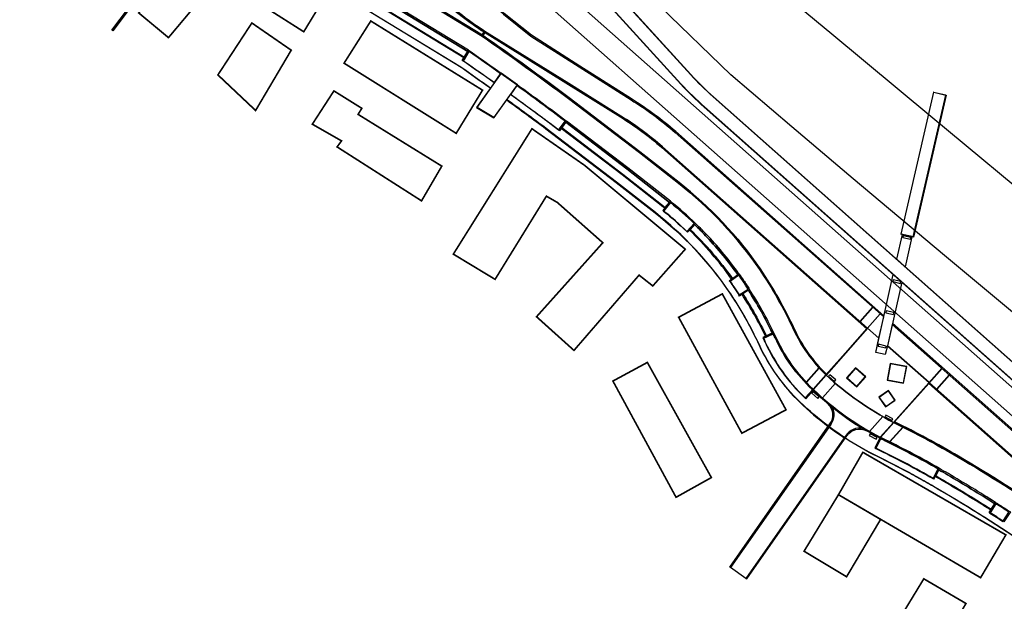
# Model space of a CAD drawing. Extents: x 1656160 to 1657488, y 8157478 to 8158624.
# Drawn here: x 1656190 to 1656489, y 8158268 to 8158444 of the extents above; entities that cross this region are included whole.
import ezdxf

# ---------------------------------------------------------------- set-up
doc = ezdxf.new("R2010")
doc.units = 0
for name, color, linetype in [('Bande de sécurité', 10, 'Continuous'), ('Bati richez', 8, 'Continuous'), ('Bordure de 10', 80, 'Continuous'), ('Bordure de 30', 140, 'Continuous'), ('Canal', 150, 'Continuous'), ('Chemin pietons', 40, 'Continuous'), ('Dalle podo', 6, 'Continuous'), ('Entrée voiture -Beton', 253, 'Continuous'), ('Espace verts terre plein', 104, 'Continuous'), ('Jardinière', 215, 'Continuous'), ('Ligne de guidage TRAM', 7, 'Continuous'), ('Passage pieton', 7, 'Continuous'), ('Place de parking', 253, 'Continuous')]:
    doc.layers.add(name, color=color, linetype=linetype)
doc.layers.add('Placette surélevée', color=254, linetype='Continuous', plot=False)

msp = doc.modelspace()

# ---------------------------------------------------------------- linework, layer by layer
at = {"layer": 'Bande de sécurité', "elevation": 20}
for points in [[(1656326.31, 8158435.18), (1656275.35, 8158466.27), (1656275.11, 8158465.89), (1656326.07, 8158434.79)], [(1656387.56, 8158389.38), (1656374.6, 8158399.54), (1656356.06, 8158413.69), (1656355.79, 8158413.33), (1656374.33, 8158399.18), (1656387.27, 8158389.03)]]:
    msp.add_lwpolyline(points, close=True, dxfattribs=at)
for points in [[(1656408.38, 8158367.37, 0.032879), (1656399.06, 8158378.73, 0.012183), (1656395.23, 8158382.61), (1656394.92, 8158382.28, -0.012169), (1656398.73, 8158378.42, -0.032878), (1656408.02, 8158367.11)], [(1656418.89, 8158349.6, 0.03112), (1656411.61, 8158362.61), (1656411.23, 8158362.37, -0.031124), (1656418.49, 8158349.4)], [(1656486.25, 8158298.02, 0.008189), (1656471.92, 8158306.75, 0.002739), (1656469.2, 8158308.33), (1656469, 8158307.93, -0.002721), (1656471.69, 8158306.37, -0.008189), (1656486.01, 8158297.64)]]:
    msp.add_lwpolyline(points, format="xyb", close=True, dxfattribs=at)
at = {"layer": 'Bati richez', "const_width": 0.5, "elevation": 30}
for points in [[(1656226.22, 8158446.49), (1656247.19, 8158471.39), (1656254.82, 8158471.39), (1656283.8, 8158453.1), (1656276.3, 8158440.78), (1656250.5, 8158457.16), (1656235.24, 8158439)], [(1656296.64, 8158444.04), (1656288.53, 8158431.25), (1656322.56, 8158409.97), (1656330.55, 8158423.06)], [(1656250.24, 8158427.69), (1656260.54, 8158443.44), (1656272.49, 8158435.19), (1656261.68, 8158416.9)], [(1656285.45, 8158422.84), (1656293.92, 8158417.56), (1656292.78, 8158415.72), (1656318.19, 8158400.02), (1656312.04, 8158389.49), (1656286.41, 8158405.85), (1656287.76, 8158407.68), (1656278.9, 8158412.74)], [(1656345.55, 8158411.36), (1656361.55, 8158400.24), (1656392.08, 8158374.83), (1656382.22, 8158363.68), (1656378.06, 8158366.96), (1656358.3, 8158344.13), (1656346.94, 8158354.34), (1656367.06, 8158376.78), (1656353.24, 8158389.01), (1656349.93, 8158390.91), (1656334.36, 8158365.68), (1656321.69, 8158373.33)], [(1656390.06, 8158354.18), (1656403.32, 8158361.26), (1656422.66, 8158326.11), (1656409.25, 8158319.01)], [(1656380.57, 8158340.48), (1656370.12, 8158334.83), (1656389.28, 8158299.58), (1656400, 8158305.56)], [(1656445.97, 8158313.22), (1656489.37, 8158288.17), (1656481.71, 8158275.19), (1656438.57, 8158300.36)], [(1656438.57, 8158300.36), (1656451.36, 8158292.87), (1656441.03, 8158275.47), (1656428.13, 8158283.22)], [(1656464.47, 8158274.85), (1656477.27, 8158267.36), (1656466.93, 8158249.95), (1656454.03, 8158257.71)]]:
    msp.add_lwpolyline(points, close=True, dxfattribs=at)
at = {"layer": 'Bati richez', "elevation": 30}
msp.add_lwpolyline([(1656450.84, 8158347.83), (1656447.42, 8158350.85), (1656434.83, 8158336.61, 0.064777), (1656455.27, 8158322.28), (1656466.07, 8158334.36), (1656453.4, 8158345.56), (1656452.79, 8158342.85), (1656449.86, 8158343.51), (1656450.84, 8158347.83)], format="xyb", close=True, dxfattribs=at)
at = {"layer": 'Bordure de 10', "elevation": 40}
for points in [[(1656537.01, 8158300.24), (1656400.64, 8158421.07, -0.024687), (1656393.79, 8158427.77), (1656364.8, 8158459.64, 0.027065), (1656363.25, 8158461.17), (1656284.87, 8158530.54), (1656285.44, 8158537.92), (1656287.49, 8158546.15), (1656289.29, 8158550.83), (1656289.19, 8158550.87), (1656287.39, 8158546.18), (1656285.34, 8158537.93), (1656284.77, 8158530.5), (1656363.19, 8158461.1, -0.027065), (1656364.73, 8158459.58), (1656393.72, 8158427.7, 0.024688), (1656400.57, 8158421), (1656536.94, 8158300.17)], [(1656534.31, 8158297.15), (1656397.92, 8158418.01, -0.024733), (1656390.77, 8158424.99), (1656361.77, 8158456.88, 0.027065), (1656360.54, 8158458.1), (1656322.76, 8158491.54), (1656321.95, 8158490.62), (1656322.02, 8158490.56), (1656322.76, 8158491.4), (1656360.47, 8158458.02, -0.027065), (1656361.69, 8158456.82), (1656390.7, 8158424.93, 0.024734), (1656397.85, 8158417.93), (1656534.25, 8158297.08)]]:
    msp.add_lwpolyline(points, format="xyb", dxfattribs=at)
for points in [[(1656270.3, 8158464.53), (1656272.28, 8158461.64), (1656324.02, 8158430.07, -0.002558), (1656333, 8158423.73), (1656332.94, 8158423.65, 0.002557), (1656323.96, 8158429.99), (1656272.15, 8158461.61), (1656270.27, 8158464.43), (1656251.99, 8158475.84), (1656252.72, 8158478.77), (1656252.82, 8158478.75), (1656252.1, 8158475.89), (1656270.3, 8158464.53)], [(1656324.71, 8158431.99), (1656325.11, 8158431.75, -0.002572), (1656334.16, 8158425.36), (1656334.1, 8158425.28, 0.002572), (1656325.06, 8158431.66), (1656324.66, 8158431.9)], [(1656337.89, 8158420.09, -0.003432), (1656349.79, 8158411.37), (1656371.15, 8158395.07), (1656382.94, 8158385.83, -0.076745), (1656405.11, 8158362.19, -0.041473), (1656414.47, 8158345.74, 0.093063), (1656426.85, 8158328.39, 0.030264), (1656435.44, 8158321.09), (1656435.5, 8158321.17, -0.030254), (1656426.92, 8158328.46, -0.093063), (1656414.56, 8158345.78, 0.041473), (1656405.2, 8158362.24, 0.076745), (1656383, 8158385.91), (1656371.21, 8158395.14), (1656349.85, 8158411.45, 0.003433), (1656337.95, 8158420.17)], [(1656339.11, 8158421.8, -0.003438), (1656351.05, 8158413.05), (1656353.7, 8158411.02), (1656353.65, 8158410.94), (1656350.99, 8158412.97, 0.003438), (1656339.06, 8158421.72)], [(1656385.5, 8158386.35, -0.021626), (1656392.51, 8158380.16), (1656392.58, 8158380.23, 0.021624), (1656385.56, 8158386.43)], [(1656405.59, 8158365, -0.004748), (1656406.76, 8158363.32, -0.006283), (1656408.38, 8158360.88), (1656408.47, 8158360.94, 0.006309), (1656406.85, 8158363.37, 0.004748), (1656405.67, 8158365.06)], [(1656415.74, 8158347.73, -0.002735), (1656416.28, 8158346.58, 0.093063), (1656428.24, 8158329.83, 0.005598), (1656428.42, 8158329.66, 0.0015), (1656428.48, 8158329.74, -0.000666), (1656428.31, 8158329.9, -0.093063), (1656416.37, 8158346.62, 0.002737), (1656415.83, 8158347.78)], [(1656435.68, 8158320.91, 0.015297), (1656440.35, 8158317.64), (1656440.41, 8158317.72, -0.015313), (1656435.74, 8158320.99)], [(1656440.66, 8158317.56, 0.030254), (1656450.45, 8158312, -0.018861), (1656469.11, 8158301.97, -0.016028), (1656496.58, 8158284.63, -0.012624), (1656512.01, 8158273.6), (1656513.16, 8158275.11), (1656513.24, 8158275.05), (1656512.03, 8158273.46, 0.012728), (1656496.52, 8158284.54, 0.016028), (1656469.06, 8158301.88, 0.018861), (1656450.4, 8158311.91, -0.030264), (1656440.6, 8158317.48)], [(1656449.86, 8158314.42), (1656451.28, 8158313.71, -0.016002), (1656467.27, 8158305.23), (1656467.32, 8158305.32, 0.015997), (1656451.33, 8158313.8), (1656449.91, 8158314.51)], [(1656484.55, 8158294.77, -0.002305), (1656488.5, 8158292.25), (1656488.56, 8158292.33, 0.002305), (1656484.6, 8158294.86)]]:
    msp.add_lwpolyline(points, format="xyb", close=True, dxfattribs=at)
for points in [[(1656328.77, 8158417.82), (1656333.99, 8158414.63), (1656341.18, 8158424.69), (1656336.22, 8158428.25), (1656328.77, 8158417.82)], [(1656341.04, 8158424.66), (1656333.97, 8158414.76), (1656328.92, 8158417.84), (1656336.25, 8158428.11)], [(1656467.37, 8158422.47), (1656457.47, 8158379.4), (1656457.57, 8158379.38), (1656467.47, 8158422.45)], [(1656471.27, 8158421.57), (1656461.37, 8158378.51), (1656461.27, 8158378.53), (1656471.17, 8158421.59)], [(1656471.15, 8158421.5), (1656467.45, 8158422.35), (1656467.47, 8158422.45), (1656471.17, 8158421.59)], [(1656461.27, 8158378.53), (1656457.57, 8158379.38), (1656457.59, 8158379.48), (1656461.3, 8158378.63)], [(1656434.83, 8158336.61), (1656447.32, 8158350.74), (1656451.26, 8158355.2), (1656451.18, 8158355.26), (1656447.34, 8158350.92), (1656434.75, 8158336.68), (1656430.91, 8158332.33), (1656430.98, 8158332.26), (1656434.83, 8158336.61), (1656434.83, 8158336.61)], [(1656445.17, 8158352.84), (1656449.01, 8158357.18), (1656448.94, 8158357.25), (1656445.1, 8158352.9)], [(1656453.34, 8158335.15), (1656458.35, 8158334.21), (1656459.29, 8158339.23), (1656454.27, 8158340.17)], [(1656453.45, 8158335.23), (1656458.27, 8158334.33), (1656459.17, 8158339.15), (1656454.35, 8158340.05)], [(1656428.84, 8158334.42), (1656432.72, 8158338.76), (1656432.65, 8158338.83), (1656428.77, 8158334.49)], [(1656441.05, 8158335.77), (1656444.13, 8158333.05), (1656446.85, 8158336.12), (1656443.77, 8158338.84)], [(1656441.2, 8158335.77), (1656444.12, 8158333.19), (1656446.7, 8158336.11), (1656443.78, 8158338.7)], [(1656455.36, 8158322.24), (1656465.95, 8158334.07), (1656469.99, 8158338.64), (1656469.91, 8158338.7), (1656465.97, 8158334.25), (1656455.27, 8158322.28), (1656451.26, 8158317.81), (1656451.35, 8158317.76)], [(1656468.4, 8158332.31), (1656472.24, 8158336.65), (1656472.16, 8158336.72), (1656468.32, 8158332.37)], [(1656450.8, 8158329.91), (1656452.88, 8158326.98), (1656455.82, 8158329.06), (1656453.73, 8158332)], [(1656450.94, 8158329.89), (1656452.91, 8158327.11), (1656455.68, 8158329.08), (1656453.71, 8158331.86)], [(1656454.13, 8158316.38), (1656458.23, 8158320.81), (1656458.14, 8158320.86), (1656454.04, 8158316.42)]]:
    msp.add_lwpolyline(points, close=True, dxfattribs=at)
at = {"layer": 'Bordure de 30', "elevation": 50}
for points in [[(1656452.38, 8158354.61), (1656389.17, 8158410.49, 0.038849), (1656375.79, 8158420.39), (1656360.08, 8158430.37), (1656345.42, 8158439.73), (1656337.15, 8158446.3), (1656263.37, 8158511.57, -0.213999), (1656261.72, 8158514.99), (1656261.4, 8158522.68, -0.196774), (1656263.31, 8158530.57), (1656279.95, 8158552.82), (1656279.71, 8158553), (1656263.07, 8158530.75, 0.196438), (1656261.1, 8158522.65), (1656261.42, 8158514.98, 0.213696), (1656263.17, 8158511.35), (1656336.96, 8158446.07), (1656345.24, 8158439.49), (1656359.92, 8158430.11), (1656375.63, 8158420.13, -0.038848), (1656388.97, 8158410.26), (1656452.3, 8158354.28)], [(1656218.1, 8158441.27), (1656243.6, 8158475.13, -0.267415), (1656252.78, 8158479.06, -0.105173), (1656258.56, 8158476.75), (1656275.35, 8158466.27), (1656274.07, 8158464.18), (1656325.03, 8158433.08), (1656324.87, 8158432.83), (1656273.66, 8158464.08), (1656274.93, 8158466.18), (1656258.4, 8158476.5, 0.105176), (1656252.73, 8158478.76, 0.267206), (1656243.84, 8158474.95), (1656218.34, 8158441.09)], [(1656324.4, 8158432.06), (1656326.31, 8158435.18), (1656327.06, 8158434.72, -0.002875), (1656336.22, 8158428.25), (1656336.05, 8158428.01, 0.002927), (1656326.89, 8158434.47), (1656326.41, 8158434.76), (1656324.66, 8158431.9)], [(1656353.65, 8158410.94), (1656355.64, 8158413.63, 0.004752), (1656341, 8158424.44, 0.004752), (1656341.18, 8158424.69, -0.00483), (1656356.06, 8158413.69), (1656353.88, 8158410.76)], [(1656354.6, 8158411.72), (1656373.11, 8158397.6), (1656384.91, 8158388.35, -0.003227), (1656386.02, 8158387.47), (1656385.83, 8158387.24, 0.003226), (1656384.73, 8158388.12), (1656372.92, 8158397.36), (1656354.42, 8158411.48)], [(1656392.73, 8158379.95), (1656395.23, 8158382.61, 0.022885), (1656387.56, 8158389.38), (1656385.27, 8158386.54), (1656385.5, 8158386.35), (1656387.6, 8158388.96, -0.02155), (1656394.81, 8158382.6), (1656392.51, 8158380.16)], [(1656393.55, 8158380.82, -0.044995), (1656406.39, 8158365.94), (1656406.15, 8158365.77, 0.044984), (1656393.35, 8158380.61)], [(1656408.38, 8158360.88), (1656411.2, 8158362.7, 0.006292), (1656409.53, 8158365.21, 0.004759), (1656408.31, 8158366.95), (1656405.59, 8158365), (1656405.41, 8158365.25), (1656408.38, 8158367.37, -0.00543), (1656409.78, 8158365.38, -0.006919), (1656411.61, 8158362.61), (1656408.55, 8158360.63)], [(1656409.55, 8158361.28, -0.031141), (1656416.69, 8158348.53), (1656416.42, 8158348.4, 0.031143), (1656409.3, 8158361.12)], [(1656415.74, 8158347.73), (1656418.75, 8158349.2, -0.002791), (1656419.32, 8158347.99, 0.093063), (1656430.56, 8158332.25, 0.000308), (1656430.64, 8158332.17), (1656428.42, 8158329.66), (1656428.63, 8158329.45), (1656431.05, 8158332.19, -0.001131), (1656430.77, 8158332.46, -0.093063), (1656419.6, 8158348.12, 0.003421), (1656418.89, 8158349.6), (1656415.61, 8158348)], [(1656451.12, 8158317.54, -0.071175), (1656430.86, 8158331.97), (1656431.05, 8158332.19, 0.071205), (1656451.26, 8158317.81)], [(1656405.59, 8158278.42), (1656435.98, 8158321.86, 0.388082), (1656435.32, 8158327.99, 0.00431), (1656436.5, 8158327.04, -0.299187), (1656436.22, 8158321.69), (1656405.83, 8158278.25)], [(1656410.75, 8158274.81), (1656441.12, 8158318.22, -0.382617), (1656447.13, 8158319.73), (1656445.87, 8158320.48, 0.298328), (1656440.87, 8158318.39), (1656410.5, 8158274.98)], [(1656467.53, 8158305.08), (1656469.2, 8158308.33, 0.016121), (1656452.89, 8158316.99, -0.005198), (1656451.26, 8158317.81), (1656449.59, 8158314.56), (1656449.86, 8158314.42), (1656451.39, 8158317.4, 0.004343), (1656452.76, 8158316.72, -0.01587), (1656468.81, 8158308.21), (1656467.27, 8158305.23)], [(1656468.08, 8158306.15, -0.002641), (1656470.68, 8158304.64, -0.008189), (1656484.94, 8158295.95), (1656484.78, 8158295.7, 0.008189), (1656470.53, 8158304.38, 0.002629), (1656467.95, 8158305.88)], [(1656488.5, 8158292.25), (1656490.32, 8158295.06, 0.002306), (1656486.34, 8158297.61), (1656484.55, 8158294.77), (1656484.3, 8158294.93), (1656486.25, 8158298.02, -0.002599), (1656490.74, 8158295.15), (1656488.75, 8158292.08)]]:
    msp.add_lwpolyline(points, format="xyb", close=True, dxfattribs=at)
for points in [[(1656278.27, 8158471.29), (1656330.39, 8158439.47, -0.007459), (1656356.68, 8158420.51), (1656378.15, 8158404.12), (1656390, 8158394.85, -0.076745), (1656414.56, 8158368.65, -0.041473), (1656424.86, 8158350.56, 0.092824), (1656434.75, 8158336.68), (1656434.95, 8158336.9, -0.092755), (1656425.13, 8158350.68, 0.041473), (1656414.81, 8158368.82, 0.076745), (1656390.18, 8158395.08), (1656378.33, 8158404.36), (1656356.86, 8158420.75, 0.007481), (1656330.54, 8158439.72), (1656278.42, 8158471.54)], [(1656317.99, 8158450.83, 0.047622), (1656331.14, 8158440.65), (1656356.61, 8158424.81), (1656372.39, 8158414.96, -0.038767), (1656384.95, 8158405.67), (1656447.15, 8158350.69), (1656447.34, 8158350.92), (1656385.15, 8158405.9, 0.038771), (1656372.55, 8158415.22), (1656356.77, 8158425.06), (1656331.3, 8158440.9, -0.047635), (1656318.19, 8158451.06)], [(1656754.97, 8158119.23, -0.396093), (1656751.05, 8158118.74), (1656749.27, 8158120.04), (1656667.46, 8158179.92), (1656605.69, 8158225.12), (1656582.74, 8158241.96), (1656578.14, 8158245.45), (1656552.49, 8158266.1), (1656454.94, 8158352.34), (1656454.86, 8158352.01), (1656552.29, 8158265.87), (1656577.96, 8158245.22), (1656582.56, 8158241.72), (1656605.51, 8158224.87), (1656667.28, 8158179.68), (1656749.09, 8158119.8), (1656750.87, 8158118.5, 0.396939), (1656755.21, 8158119.04)], [(1656503.11, 8158294.27, 0.016028), (1656475.01, 8158312.01, 0.018861), (1656455.57, 8158322.47, -0.000015), (1656455.57, 8158322.47, -0.000015), (1656455.36, 8158322.24, 0.000273), (1656455.44, 8158322.2, -0.018861), (1656474.86, 8158311.76, -0.016028), (1656502.94, 8158294.03, -0.022261)]]:
    msp.add_lwpolyline(points, format="xyb", dxfattribs=at)
msp.add_lwpolyline([(1656330.67, 8158439.63), (1656331.27, 8158440.57), (1656331.01, 8158440.73), (1656330.42, 8158439.8)], close=True, dxfattribs=at)
msp.add_lwpolyline([(1656548.55, 8158261.44), (1656466.15, 8158334.29), (1656465.95, 8158334.07), (1656548.36, 8158261.21)], dxfattribs=at)
at = {"layer": 'Canal', "elevation": 76.5}
msp.add_lwpolyline([(1656493.2, 8158354.16), (1656470.71, 8158372.96), (1656443.01, 8158396.21), (1656424.46, 8158411.95), (1656405.9, 8158427.69), (1656384.4, 8158448.56), (1656374.32, 8158458.35), (1656366.69, 8158465.74), (1656344.76, 8158486.97), (1656318.03, 8158512.94), (1656308.32, 8158522.41), (1656299.91, 8158530.61), (1656296.1, 8158534.32), (1656298.92, 8158538.13), (1656300.58, 8158540.39), (1656303.48, 8158544.3), (1656332.92, 8158526.36), (1656406.81, 8158464.83), (1656436.59, 8158440.19), (1656466.64, 8158415.22), (1656502.88, 8158385.03)], dxfattribs=at)
at = {"layer": 'Chemin pietons', "elevation": 60}
for points in [[(1656456.26, 8158371.79), (1656457.96, 8158379.29), (1656460.88, 8158378.62), (1656458.82, 8158369.52)], [(1656457.77, 8158364.84), (1656453.4, 8158345.56), (1656452.79, 8158342.85), (1656449.86, 8158343.51), (1656455.21, 8158367.11)]]:
    msp.add_lwpolyline(points, close=True, dxfattribs=at)
at = {"layer": 'Dalle podo', "elevation": 80}
for points in [[(1656460.53, 8158378.4), (1656458.19, 8158378.92), (1656458.06, 8158378.35), (1656460.4, 8158377.82)], [(1656457.5, 8158365.03), (1656455.16, 8158365.56), (1656455.03, 8158364.99), (1656457.37, 8158364.46)], [(1656455.37, 8158355.59), (1656453.02, 8158356.12), (1656452.9, 8158355.54), (1656455.24, 8158355.01)], [(1656453.07, 8158345.44), (1656450.73, 8158345.97), (1656450.6, 8158345.39), (1656452.94, 8158344.86)], [(1656437.73, 8158335.17), (1656435.93, 8158336.76), (1656435.54, 8158336.32), (1656437.34, 8158334.73)], [(1656432.67, 8158330.02), (1656430.88, 8158331.61), (1656430.49, 8158331.17), (1656432.28, 8158329.58)], [(1656455.09, 8158323.35), (1656452.98, 8158324.5), (1656452.7, 8158323.98), (1656454.81, 8158322.84)], [(1656450.29, 8158317.7), (1656448.19, 8158318.84), (1656447.91, 8158318.33), (1656450.01, 8158317.18)]]:
    msp.add_lwpolyline(points, close=True, dxfattribs=at)
at = {"layer": 'Entrée voiture -Beton', "elevation": 90}
for points in [[(1656436.5, 8158327.04, 0.032579), (1656445.87, 8158320.48, 0.298328), (1656440.87, 8158318.39), (1656440.41, 8158317.72, -0.015313), (1656435.74, 8158320.99), (1656436.22, 8158321.69, 0.299187)], [(1656435.68, 8158320.91, 0.015297), (1656440.35, 8158317.64), (1656410.5, 8158274.98), (1656405.83, 8158278.25)]]:
    msp.add_lwpolyline(points, format="xyb", close=True, dxfattribs=at)
at = {"layer": 'Espace verts terre plein', "elevation": 100}
for points in [[(1656270.7, 8158492.66), (1656262.37, 8158481.56), (1656278.42, 8158471.54), (1656330.42, 8158439.8), (1656331.01, 8158440.73, -0.047187), (1656317.99, 8158450.83)], [(1656384.95, 8158405.67, 0.039364), (1656372.19, 8158415.09), (1656356.61, 8158424.81), (1656331.27, 8158440.57), (1656330.67, 8158439.63, -0.007445), (1656356.86, 8158420.75), (1656378.33, 8158404.36), (1656390.18, 8158395.08, -0.076745), (1656414.81, 8158368.82, -0.041473), (1656425.13, 8158350.68, 0.092755), (1656434.95, 8158336.9), (1656447.15, 8158350.69)], [(1656465.95, 8158334.07), (1656455.57, 8158322.47), (1656455.6, 8158322.45, -0.018832), (1656475.01, 8158312.01, -0.016028), (1656503.11, 8158294.27, -0.022265), (1656530.77, 8158273.69), (1656546.88, 8158259.45), (1656559.83, 8158249.03, 0.004245), (1656575.16, 8158236.79, 0.001658), (1656596.83, 8158220.82, -0.005114), (1656609.51, 8158211.65), (1656650.7, 8158180.97), (1656733.1, 8158121.1), (1656742.68, 8158114.09), (1656744.04, 8158115.94), (1656663.68, 8158174.76), (1656601.91, 8158219.95), (1656578.91, 8158236.83), (1656574.2, 8158240.41), (1656548.36, 8158261.21)]]:
    msp.add_lwpolyline(points, format="xyb", close=True, dxfattribs=at)
at = {"layer": 'Jardinière', "elevation": 120}
for points in [[(1656326.89, 8158434.47), (1656326.41, 8158434.76), (1656324.71, 8158431.99), (1656325.11, 8158431.75, -0.002572), (1656334.16, 8158425.36), (1656336.05, 8158428.01, 0.002927)], [(1656387.6, 8158388.96), (1656385.56, 8158386.43, -0.021624), (1656392.58, 8158380.23), (1656394.81, 8158382.6, 0.02155)], [(1656409.53, 8158365.21, 0.004759), (1656408.31, 8158366.95), (1656405.67, 8158365.06, -0.004748), (1656406.85, 8158363.37, -0.006309), (1656408.47, 8158360.94), (1656411.2, 8158362.7, 0.006292)], [(1656419.32, 8158347.99, 0.002791), (1656418.75, 8158349.2), (1656415.83, 8158347.78, -0.002737), (1656416.37, 8158346.62, 0.093063), (1656428.31, 8158329.9, 0.000666), (1656428.48, 8158329.74), (1656430.64, 8158332.17, -0.000308), (1656430.56, 8158332.25, -0.093063)], [(1656452.76, 8158316.72, -0.004343), (1656451.39, 8158317.4), (1656449.91, 8158314.51), (1656451.33, 8158313.8, -0.015997), (1656467.32, 8158305.32), (1656468.81, 8158308.21, 0.01587)], [(1656486.34, 8158297.61), (1656484.6, 8158294.86, -0.002305), (1656488.56, 8158292.33), (1656490.32, 8158295.06, 0.002306)]]:
    msp.add_lwpolyline(points, format="xyb", close=True, dxfattribs=at)
msp.add_lwpolyline([(1656341, 8158424.44), (1656339.11, 8158421.8, -0.003438), (1656351.05, 8158413.05), (1656353.7, 8158411.02), (1656355.64, 8158413.63, 0.004752), (1656341, 8158424.44)], format="xyb", dxfattribs=at)
at = {"layer": 'Ligne de guidage TRAM'}
for points in [[(1656194.36, 8158595.51), (1656558.79, 8158273.18), (1656592.79, 8158246.26), (1656803.66, 8158091.85, 0.026799), (1656812.3, 8158085.79, 0.30844), (1656877.68, 8158088.39), (1657094.56, 8158276.67), (1657114.87, 8158294.35), (1657132.59, 8158310.68), (1657145.52, 8158323.28), (1657160.41, 8158337.89)], [(1656190.09, 8158590.68), (1656554.65, 8158268.23), (1656588.88, 8158241.13), (1656799.77, 8158086.71, 0.026536), (1656808.89, 8158080.32, 0.309518), (1656881.73, 8158083.36), (1657098.8, 8158271.8), (1657119.17, 8158289.54), (1657137.03, 8158306), (1657150.03, 8158318.68), (1657164.8, 8158333.2)]]:
    msp.add_lwpolyline(points, format="xyb", dxfattribs=at)
at = {"layer": 'Passage pieton', "elevation": 180}
for points in [[(1656430.98, 8158332.26), (1656434.83, 8158336.61)], [(1656433.73, 8158329.74), (1656437.62, 8158334.15)], [(1656452.02, 8158324.06), (1656448.01, 8158319.57)], [(1656455.27, 8158322.28), (1656451.26, 8158317.81)]]:
    msp.add_lwpolyline(points, dxfattribs=at)
at = {"layer": 'Place de parking', "elevation": 200}
msp.add_lwpolyline([(1656275.11, 8158465.89), (1656274.07, 8158464.18), (1656325.03, 8158433.08), (1656326.07, 8158434.79)], close=True, dxfattribs=at)
for points in [[(1656355.79, 8158413.33), (1656354.6, 8158411.72), (1656373.11, 8158397.6), (1656384.91, 8158388.35, -0.003227), (1656386.02, 8158387.47), (1656387.27, 8158389.03), (1656374.33, 8158399.18)], [(1656398.73, 8158378.42, 0.012169), (1656394.92, 8158382.28), (1656393.55, 8158380.82, -0.044995), (1656406.39, 8158365.94), (1656408.02, 8158367.11, 0.032878)], [(1656411.23, 8158362.37), (1656409.55, 8158361.28, -0.031141), (1656416.69, 8158348.53), (1656418.49, 8158349.4, 0.031124)], [(1656471.69, 8158306.37, 0.002721), (1656469, 8158307.93), (1656468.08, 8158306.15, -0.002641), (1656470.68, 8158304.64, -0.008189), (1656484.94, 8158295.95), (1656486.01, 8158297.64, 0.008189)]]:
    msp.add_lwpolyline(points, format="xyb", close=True, dxfattribs=at)
at = {"layer": 'Placette surélevée', "elevation": 210}
for points in [[(1656452.3, 8158354.28), (1656451.26, 8158355.2), (1656447.42, 8158350.85), (1656450.84, 8158347.83)], [(1656454.86, 8158352.01), (1656453.4, 8158345.56), (1656466.07, 8158334.36), (1656469.91, 8158338.7)]]:
    msp.add_lwpolyline(points, close=True, dxfattribs=at)
for points in [[(1656453.4, 8158345.56), (1656452.79, 8158342.85), (1656449.86, 8158343.51), (1656450.84, 8158347.83), (1656447.42, 8158350.85), (1656447.32, 8158350.74), (1656434.83, 8158336.61), (1656434.83, 8158336.61, 0.064777), (1656455.27, 8158322.28), (1656466.07, 8158334.36)], [(1656434.83, 8158336.61), (1656430.98, 8158332.26, 0.000286), (1656431.05, 8158332.19, 0.071205), (1656451.26, 8158317.81), (1656455.27, 8158322.28, -0.064777)]]:
    msp.add_lwpolyline(points, format="xyb", close=True, dxfattribs=at)

doc.saveas('drawing.dxf')
